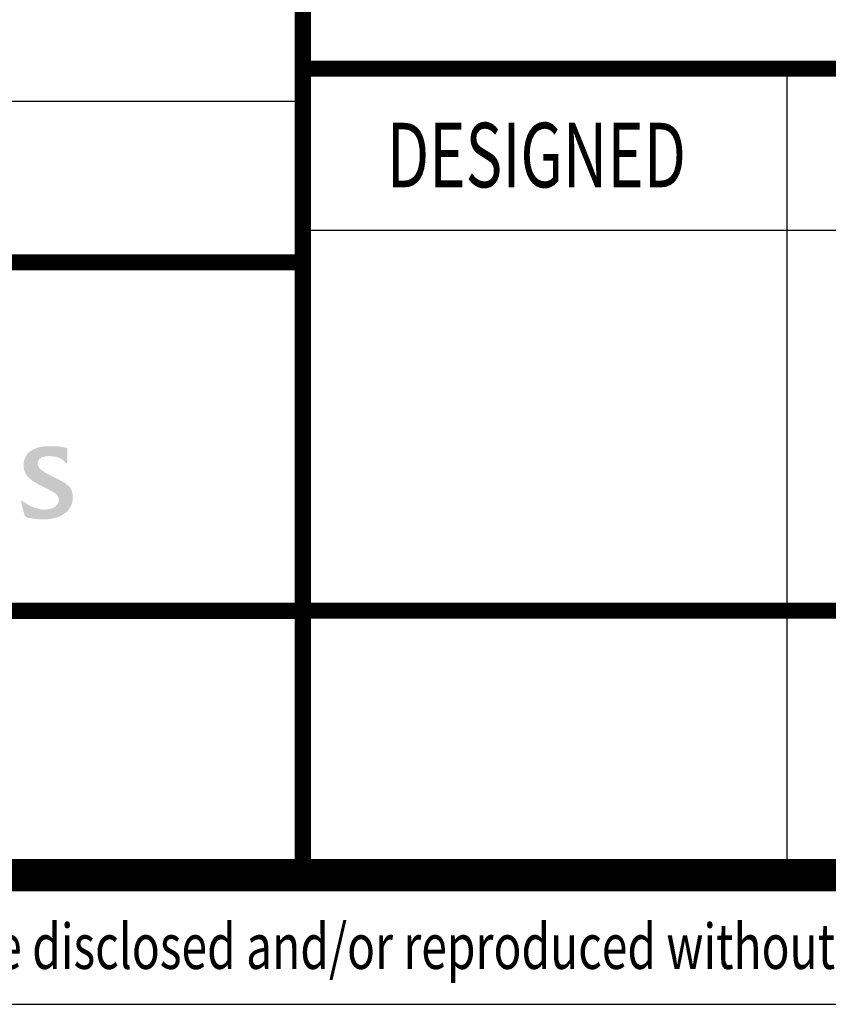
# Model space of a CAD drawing. Units: millimetres. Extents: x 83896 to 87757, y -1248 to 1482.
# Drawn here: x 86304 to 86630, y -1066 to -669 of the extents above; entities that cross this region are included whole.
import ezdxf
from ezdxf.enums import TextEntityAlignment as Align

# ---------------------------------------------------------------- set-up
doc = ezdxf.new("R2010")
doc.units = ezdxf.units.MM
doc.header["$LTSCALE"] = 5
doc.layers.get('0').update_dxf_attribs({"linetype": 'CONTINUOUS', "lineweight": 25})
doc.styles.add('HY견고딕', font='txt')
doc.styles.add('ROMANS', font='romans.shx', dxfattribs={"width": 0.7, "height": 3.5, "bigfont": 'whgtxt.shx'})

# ---------------------------------------------------------------- blocks, each defined once
blk = doc.blocks.new('HS_A4양식_S_L(210X297MM)')
blk.add_line((18.00000000000022, 17.99999999999989), (283.0000000000002, 17.99999999999989))
at = {"color": 0}
blk.add_line((18, 14), (283, 13.99999999999946), dxfattribs=at)
at = {"color": 3, "const_width": 1}
blk.add_lwpolyline([(21.99999999999988, 17.99999999999989), (279, 17.99999999999989), (279, 185.9999999999999), (21.99999999999988, 185.9999999999999), (21.99999999999988, 17.49999999999989)], dxfattribs=at)
at = {"style": 'ROMANS', "width": 0.75}
blk.add_text("The information written in this drawing is HYOSUNG HEAVY INDUSTRIES's property, and may not be disclosed and/or reproduced without the prior official permission of HYOSUNG HEAVY INDUSTRIES Corp.", height=1.4, dxfattribs=at).set_placement((119.1439814139106, 15.09694235422097))
blk = doc.blocks.new('hico_ci')
at = {"true_color": 0x0e4194}
h = blk.add_hatch(color=154, dxfattribs=at)
edge = h.paths.add_edge_path()
edge.add_arc((53.19071796806054, 1.246135320087205), 0.7832244265273798, 87.95943346442562, 105.58909570319591, ccw=False)
edge.add_arc((53.18701426065638, 1.142166936374565), 0.8872587586489232, 71.32621201669491, 87.95947552936912, ccw=False)
edge.add_arc((53.34010473395557, 1.595134940593766), 0.4091199651368148, 41.65847370828908, 71.32623793307971, ccw=False)
edge.add_arc((53.94049315524586, 2.129281112830469), 0.3944834132375202, 221.6584377858467, 226.3141106755041)
edge.add_arc((53.8721696969817, 2.057749151372576), 0.2955646765940734, 226.3140725064869, 232.0946780574918)
edge.add_arc((53.84230118388746, 2.019388352595456), 0.2469469950654113, 232.0946273604588, 237.7943820118434)
edge.add_arc((53.72311025412353, 1.830157473643396), 0.02330709860918161, 237.7943223012877, 269.9999742499147)
edge.add_arc((53.72311022962481, 1.816409076063039), 0.009558701028852553, 270.0000840609355, 352.0548359911264)
edge.add_arc((52.13329764842359, 2.038290360400012), 1.614779977889018, 352.0548675455561, 354.2295208849135)
edge.add_arc((52.53376352904502, 1.99781921254133), 1.212274281846329, 354.2296036377139, 357.8272538701582)
edge.add_arc((51.36855114116196, 2.042029166046902), 2.378325064986977, 357.827203966841, 360.0000240061872)
edge.add_line((53.74687620614873, 2.042030162534203), (53.74687620614873, 2.27720992190919))
edge.add_line((53.74687620614873, 2.27720992190919), (53.58749799052373, 2.309217662534209))
edge.add_arc((53.34591212502232, 1.106271854470933), 1.226964688793874, 78.64442810802265, 86.08178779166349)
edge.add_arc((53.22448350189478, -0.6665928048178671), 3.003982980953423, 86.08177492048077, 89.89182240439409)
edge.add_arc((53.22455630285441, -0.6274085838203973), 2.964798692345042, 89.89179957923623, 93.66312571127828)
edge.add_arc((53.0892239025647, 1.48646661595194), 0.8465958647620975, 93.66310554207001, 103.2501981228861)
edge.add_arc((53.11957446743156, 1.357577000527868), 0.9790107043820871, 103.2502333664921, 116.8845017044216)
edge.add_arc((52.92655809275766, 1.738289066809713), 0.552165301098179, 116.884539769513, 137.8179287280057)
edge.add_arc((52.86871868904228, 1.790702051950987), 0.4741107199803853, 137.8179633419158, 160.7063985030718)
edge.add_arc((52.98326972944375, 1.750600943444027), 0.5954780951703196, 160.7063743994273, 180.000054691324)
edge.add_arc((52.96994469977858, 1.750599820076516), 0.5821530655051478, 179.9999453808043, 200.0871293715394)
edge.add_arc((52.88631016314844, 1.720014588957994), 0.4931014395823838, 200.087059709886, 222.8366206894383)
edge.add_arc((53.15905942435973, 1.972908051534432), 0.8650520584889426, 222.836663041874, 238.9867677270507)
edge.add_arc((54.56840008278556, 4.317225359564915), 3.600388369113322, 238.9868260084909, 244.5853432574317)
edge.add_arc((51.38633143590164, -2.379770167842409), 3.814145329481463, 62.478728186807416, 64.58532007862078, ccw=False)
edge.add_arc((51.75079912962673, -1.680265584547129), 3.025384680223272, 59.972456586807084, 62.47870325657311, ccw=False)
edge.add_arc((51.84649068846056, -1.514705615389275), 2.834159739854011, 57.72377206757659, 59.97244465984949, ccw=False)
edge.add_arc((53.25024717766576, 0.7078586158138478), 0.205410219110499, 42.40876806248917, 57.72378189348723, ccw=False)
edge.add_arc((53.11936871128216, 0.5883128866360323), 0.3826680943304617, 27.734608117929326, 42.40882701688162, ccw=False)
edge.add_arc((53.25796040987001, 0.6611821107666458), 0.2260871799671905, 5.972590100611285, 27.73457796282321, ccw=False)
edge.add_arc((53.28882274120372, 0.6644109139865009), 0.1950564103089475, -17.753938211469688, 5.972599402468006, ccw=False)
edge.add_arc((53.24786456612844, 0.6775248553368556), 0.2380627768520238, 321.8114107136983, 342.24605666385503, ccw=False)
edge.add_arc((53.14636785959226, 0.7573618391030976), 0.3671965269506635, 287.96435388441125, 321.8114503202056, ccw=False)
edge.add_arc((53.03692990169918, 1.094892260476172), 0.7220252912582944, 267.55015520410205, 287.9643380574852, ccw=False)
edge.add_arc((53.04669890188143, 1.323223595292944), 0.9505655105278108, 249.9182094066162, 267.5501499401216, ccw=False)
edge.add_arc((53.09691978103933, 1.460595388123124), 1.096829471121437, 234.08058629847892, 249.9182368140398, ccw=False)
edge.add_arc((51.69910452384704, -0.4690308490954607), 1.285888495530181, 54.08050894022418, 56.58033924809462)
edge.add_arc((52.03147028708116, 0.03465347344366876), 0.6824277285031551, 56.58027662867746, 60.59675789050381)
edge.add_arc((51.96421692456403, -0.08468477478501768), 0.8194117869177389, 60.59670803854719, 63.28100714787563)
edge.add_arc((52.32898711899787, 0.6399814933418213), 0.008117453825121341, 63.28099955751825, 135.0000619221269)
edge.add_arc((52.35016813044825, 0.6188004442463324), 0.03807195410216001, 134.9999731426174, 192.8956497778949)
edge.add_arc((63.51571995895392, 3.175154004992791), 11.49252485079641, 192.8956158564197, 193.9273912832527)
edge.add_arc((59.44730289871563, 2.166265794276185), 7.30088164106636, 193.9274489087182, 195.500766298572)
edge.add_arc((52.5299954895998, 0.2478271449898557), 0.1224731375550276, 195.5008135141128, 224.9999893332051)
edge.add_arc((52.55193150231639, 0.2697633269162907), 0.1534954638926803, 225.0000361509798, 257.6432599698034)
edge.add_arc((53.02411705568073, 2.425163840991473), 2.360010946022928, 257.6433597890528, 262.0859763601538)
edge.add_arc((53.01404573865165, 2.352738640969037), 2.286888849409524, 262.0860612636899, 267.2889991186417)
edge.add_arc((52.99352212320343, 1.919310861755221), 1.852975426495236, 267.2890076305643, 273.3810931012966)
edge.add_arc((53.02518032901406, 1.383442005348371), 1.316172228608916, 273.3811287215148, 288.1929739404053)
edge.add_arc((53.19289893411411, 0.8731113865631386), 0.7789880228039037, 288.1929894678916, 310.1303034154025)
edge.add_arc((53.29691149312958, 0.7497264638550405), 0.6176112847543324, 310.1302165049683, 335.2450715268733)
edge.add_arc((53.28600972402955, 0.7547540074472181), 0.6296164821191621, 335.2450201167082, 359.9999970503797)
edge.add_arc((53.34178383523272, 0.7547533916905138), 0.573842370916294, 5.824444549070398e-05, 19.32286625213809)
edge.add_arc((53.51065548883184, 0.8139664528894457), 0.3948903605745505, 19.32295138311033, 44.89013853724954)
edge.add_arc((53.19521752804951, 0.4997351479665184), 0.8401345857992787, 44.89017235781139, 60.72782287337136)
edge.add_arc((50.70641891052412, -3.940300256038128), 5.930127999096675, 60.72781232013966, 64.4725603580869)
edge.add_arc((54.58451514252397, 4.180292925148848), 3.068964399529183, 239.1975172175912, 244.47261003587602, ccw=False)
edge.add_arc((53.29596796609337, 2.018948129961913), 0.5526645069152558, 220.43144241278, 239.1975307798058, ccw=False)
edge.add_arc((53.03690492023753, 1.798222970409711), 0.21232165362251, 186.4475895988871, 220.4314484537152, ccw=False)
edge.add_arc((53.03188115795518, 1.79765537434676), 0.2072659288730943, 151.8450558810539, 186.4476266189536, ccw=False)
edge.add_arc((53.03771465452996, 1.794533374371241), 0.2138823150570308, 105.5890119490208, 151.8450534600383, ccw=False)
blk = doc.blocks.new('HYOSUNG_TITLE_A4_L')
at = {"color": 3}
for p, q in [((-85.00000000000003, 24.99999999999955), (-2.842170943040401e-14, 24.99999999999955)), ((-69.9999999999998, 24.99999999999955), (-69.99999999999991, 0)), ((-169.9999999999999, 23.99999999999955), (-85.00000000000003, 23.99999999999955)), ((-85.00000000000003, 19.99999999999955), (8.526512829121202e-14, 19.99999999999955)), ((-170, 19), (-85.00000000000014, 19)), ((-155, 8.19702110853575), (-85.00000000000014, 8.19702110853575))]:
    blk.add_line(p, q, dxfattribs=at)
blk.add_line((-170, 0), (0, 0))
at = {"color": 3, "const_width": 0.5}
for points in [[(-85.00000000000003, 44.99999999999955), (-85, 0)], [(-2.842170943040401e-14, 24.99999999999955), (-85.00000000000014, 24.99999999999994)], [(-85.00000000000014, 18.99999999999957), (-170, 19)], [(-85.00000000000014, 8.197021108535324), (-155, 8.197021108535694)], [(-2.614763747085542e-13, 8.199999999999998), (-85.00000000000014, 8.200000000000395)]]:
    blk.add_lwpolyline(points, dxfattribs=at)
blk.add_blockref('hico_ci', (-146.0420910872065, 10.9639354420535))
at = {"style": 'ROMANS', "width": 0.7}
blk.add_text('DESIGNED', height=2, dxfattribs=at).set_placement((-82.39308315942415, 21.3250120416248))
for tag, height, style, width, p in [('GEN-TITLE-DES1{20}', 3.4, 'HY견고딕', 0.9, (-40.12195512001956, 40.23156919876124)), ('GEN-TITLE-DES2{24.5}', 2.5, 'ROMANS', 0.8, (-40.24577003001945, 36.36750108462855)), ('GEN-TITLE-NR{12.3}', 4, 'HY견고딕', 0.9, (-52.35236835450227, 27.9347277919519)), ('GEN-TITLE-DAT{7.1}', 2, 'ROMANS', 0.7, (-7.813813360791427, 21.46618360339403)), ('GEN-TITLE-REV{22.6}', 3, 'ROMANS', 0.7, (-4.610111477596218, 15.46031826081006))]:
    blk.add_attdef(tag, text='', height=height, dxfattribs=dict(style=style, width=width)).set_placement(p, align=Align.CENTER)
for tag, height, p in [('GEN-TITLE-PLOT{5}', 1.8, (-160.0000000000002, 41.49999999999977)), ('GEN-TITLE-CHKM{2.5}', 2, (-167.5000000000001, 34.49999999999955)), ('GEN-TITLE-ISSD{5}', 1.8, (-160.0000000000002, 34.49999999999955)), ('GEN-TITLE-ITEM{12.7}', 3.5, (-120, 4.097021108535543)), ('GEN-TITLE-REF{12.7}', 3.5, (-39.42085257198779, 4.099999999999817)), ('GEN-TITLE-GRADE{22.6}', 3, (-4.664079815914306, 4.087387457092177))]:
    blk.add_attdef(tag, text='', height=height, dxfattribs=at).set_placement(p, align=Align.MIDDLE)
for tag, height, p in [('GEN-TITLE-CTRN{2.5}', 2, (-167.5000000000002, 41.49999999999978)), ('GEN-TITLE-POSI{22.6}', 2, (-8.07757402690612, 32.460909128455)), ('GEN-TITLE-APPM{2.5}', 2, (-167.5000000000001, 27.49999999999955)), ('GEN-TITLE-FSCM{20.7}', 1.8, (-12.77559254485186, 11.14501786127998))]:
    blk.add_attdef(tag, text='', height=height, dxfattribs=at).set_placement(p, align=Align.MIDDLE_CENTER)
for tag, p in [('GEN-TITLE-MAT2{35}', (-153.1717460559241, 41.49999999999979)), ('GEN-TITLE-MAT1{35}', (-153.1717460559242, 34.4999999999996)), ('GEN-TITLE-DACT{35}', (-153.1717460559241, 27.4999999999996))]:
    blk.add_attdef(tag, text='', height=2, dxfattribs=at).set_placement(p, align=Align.MIDDLE_LEFT)
at = {"style": 'ROMANS'}
blk.add_attdef('GEN-TITLE-SCA{12.7}', text='', height=2, dxfattribs=at).set_placement((-7.660747715843428, 26.68345472464819), align=Align.CENTER)

msp = doc.modelspace()

# ---------------------------------------------------------------- block references
at = {"lineweight": 0, "xscale": 13, "yscale": 13, "zscale": 13}
for name, p in [('HS_A4양식_S_L(210X297MM)', (83895.94806147594, -1247.719051715276)), ('HYOSUNG_TITLE_A4_L', (87522.94806147594, -1013.719051715277))]:
    msp.add_blockref(name, p, dxfattribs=at)

doc.saveas('drawing.dxf')
